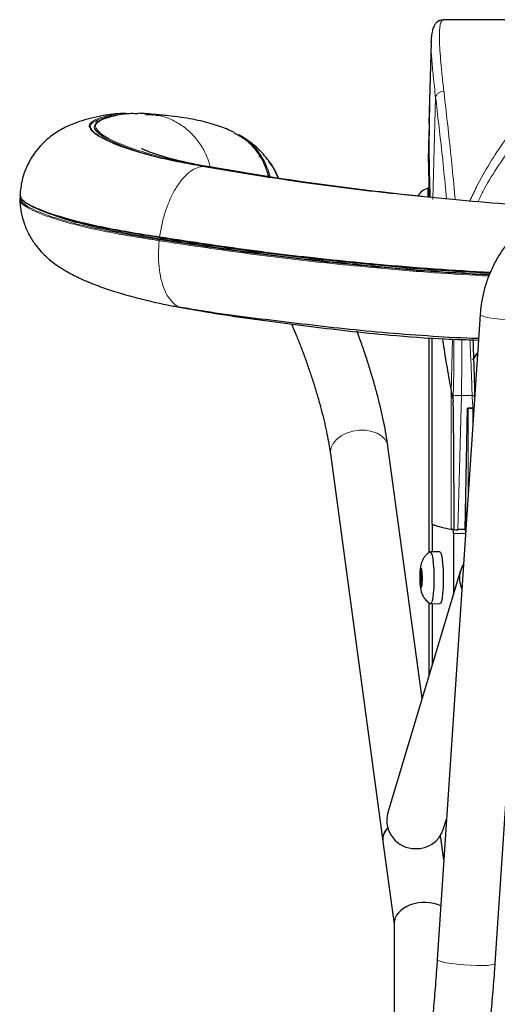
# Model space of a CAD drawing. Units: millimetres. Extents: x 1 to 203, y 1 to 174.
# Drawn here: x 97 to 99, y 158 to 162 of the extents above; entities that cross this region are included whole.
import ezdxf

# ---------------------------------------------------------------- set-up
doc = ezdxf.new("R2010")
doc.units = ezdxf.units.MM

msp = doc.modelspace()

# ---------------------------------------------------------------- linework, layer by layer
at = {"color": 8, "linetype": 'Continuous', "lineweight": 18}
for p, q in [((99.8638, 161.7236), (98.518, 161.7236)), ((98.4881, 161.41), (98.4773, 161.0012)), ((97.3903, 160.8398), (97.3904, 160.849)), ((98.5509, 160.229), (98.5563, 160.4398)), ((98.5509, 160.229), (98.5509, 159.6761)), ((98.5583, 160.1898), (98.559, 160.2145)), ((98.5915, 160.2127), (98.5771, 159.6739)), ((98.5915, 160.2127), (98.6349, 160.2127)), ((98.6184, 159.8066), (98.6184, 160.1627)), ((98.6372, 160.1627), (98.6372, 160.0891)), ((98.6101, 159.9129), (98.6101, 159.6824)), ((98.4739, 159.6959), (98.4739, 159.5847)), ((98.5574, 159.675), (98.5614, 159.6751)), ((98.6085, 159.658), (98.5595, 159.6578)), ((98.6059, 159.6753), (98.6069, 159.6753)), ((98.4311, 159.5097), (98.4288, 159.5098)), ((98.4287, 159.4881), (98.4261, 159.488)), ((98.4285, 159.4746), (98.4261, 159.4747)), ((98.4344, 159.4592), (98.4273, 159.4586)), ((98.4312, 159.4516), (98.4288, 159.4515)), ((98.4342, 159.4573), (98.4327, 159.4571)), ((98.4739, 159.3764), (98.4739, 159.1289))]:
    msp.add_line(p, q, dxfattribs=at)
at = {"color": 7, "linetype": 'Continuous'}
for p, q in [((99.8638, 161.7237), (98.5181, 161.7237)), ((98.4699, 161.6324), (98.4614, 161.3067)), ((98.4704, 161.6324), (98.4709, 161.6458)), ((97.2426, 161.3476), (97.2614, 161.3471)), ((97.3628, 161.3404), (97.3572, 161.3412)), ((97.3626, 161.3404), (97.3743, 161.3393)), ((97.6819, 161.2662), (97.6953, 161.259)), ((98.4612, 161.2091), (98.4612, 161.0469)), ((97.582, 161.1314), (97.5234, 161.1421)), ((98.4612, 161.047), (98.4571, 161.047)), ((98.4571, 161.047), (98.4571, 161.0109)), ((98.4612, 161.0469), (98.4612, 161.0104)), ((97.4642, 160.5672), (97.486, 160.563)), ((98.6671, 160.5385), (98.4946, 157.9458)), ((98.7275, 157.9303), (98.8999, 160.5231)), ((98.4612, 160.4452), (98.4612, 159.5812)), ((98.6567, 160.3828), (98.6365, 160.357)), ((98.6405, 160.3621), (98.6567, 160.3828)), ((98.5509, 160.229), (98.5583, 160.1898)), ((98.645, 160.2063), (98.6448, 160.2133)), ((98.6449, 160.2133), (98.6451, 160.2075)), ((98.6146, 160.1627), (98.6059, 159.6739)), ((98.6146, 160.1627), (98.638, 160.1627)), ((98.6372, 160.1627), (98.6184, 160.1627)), ((98.4336, 158.9952), (98.2961, 160.0098)), ((98.0649, 159.9785), (98.2757, 158.4222)), ((98.4747, 159.6803), (98.4747, 159.5847)), ((98.5574, 159.675), (98.5486, 159.6774)), ((98.5509, 159.6761), (98.5628, 159.674)), ((98.5595, 159.6578), (98.5595, 159.4131)), ((98.6059, 159.6739), (98.5771, 159.6739)), ((98.6069, 159.6753), (98.6059, 159.6755)), ((98.5047, 159.5848), (98.4671, 159.5847)), ((98.5886, 159.5094), (98.2953, 158.5366)), ((98.4344, 159.4981), (98.4253, 159.4981)), ((98.4253, 159.4981), (98.4261, 159.488)), ((98.4273, 159.5035), (98.4258, 159.5039)), ((98.4273, 159.5035), (98.432, 159.5031)), ((98.4295, 159.5194), (98.4288, 159.5098)), ((98.4344, 159.4932), (98.4299, 159.4928)), ((98.4312, 159.5092), (98.4304, 159.5192)), ((98.4341, 159.5017), (98.4327, 159.5021)), ((98.4339, 159.486), (98.4346, 159.4956)), ((98.4261, 159.4747), (98.4253, 159.4651)), ((98.4344, 159.465), (98.4253, 159.4651)), ((98.4344, 159.4597), (98.4258, 159.4589)), ((98.4258, 159.4589), (98.4273, 159.4586)), ((98.4288, 159.4515), (98.4295, 159.4415)), ((98.43, 159.4678), (98.4342, 159.4675)), ((98.4304, 159.4412), (98.4312, 159.4509)), ((98.4342, 159.4573), (98.4326, 159.4571)), ((98.4327, 159.4571), (98.4341, 159.4567)), ((98.4346, 159.4626), (98.4339, 159.4726)), ((98.4304, 159.4415), (98.4295, 159.4415)), ((98.4612, 159.3808), (98.4612, 159.087)), ((98.468, 159.3763), (98.5056, 159.3765)), ((98.4747, 159.3764), (98.4747, 159.1316)), ((98.5187, 158.4692), (98.5325, 158.5149)), ((98.5213, 158.3472), (98.508, 158.4452)), ((98.2759, 158.421), (98.3209, 158.0883)), ((98.3209, 158.0919), (98.3209, 157.264))]:
    msp.add_line(p, q, dxfattribs=at)
at = {"color": 8, "linetype": 'Continuous', "lineweight": 18, "flags": 128}
for points in [[(98.8999, 160.523), (98.8994, 160.522), (98.8943, 160.5192), (98.8835, 160.517), (98.8678, 160.5155), (98.8478, 160.5147), (98.8246, 160.5148), (98.7994, 160.5157), (98.7733, 160.5173), (98.7478, 160.5196), (98.724, 160.5225), (98.7032, 160.5257), (98.6865, 160.5293), (98.6746, 160.5329), (98.6682, 160.5364), (98.6671, 160.5386)], [(98.0649, 159.9785), (98.0644, 159.9857), (98.0674, 160.0035), (98.0759, 160.0208), (98.0898, 160.0369), (98.1082, 160.0507), (98.1302, 160.0618), (98.1547, 160.0694), (98.1805, 160.0733), (98.2064, 160.0732), (98.2309, 160.0691), (98.2529, 160.0613), (98.2713, 160.0501), (98.2851, 160.0361), (98.2937, 160.02), (98.2961, 160.0098)], [(98.7275, 157.9303), (98.727, 157.9292), (98.7218, 157.9265), (98.7111, 157.9242), (98.6954, 157.9227), (98.6754, 157.922), (98.6522, 157.9221), (98.6269, 157.9229), (98.6009, 157.9246), (98.5753, 157.9269), (98.5516, 157.9297), (98.5308, 157.933), (98.514, 157.9366), (98.5021, 157.9402), (98.4957, 157.9437), (98.4946, 157.9458)]]:
    msp.add_lwpolyline(points, dxfattribs=at)
at = {"color": 7, "linetype": 'Continuous', "flags": 128}
for points in [[(98.466, 159.5844), (98.4676, 159.5846), (98.4708, 159.5807), (98.4739, 159.571), (98.4766, 159.556), (98.4787, 159.5367), (98.4803, 159.514), (98.481, 159.4895), (98.481, 159.4644), (98.4803, 159.4402), (98.4787, 159.4184), (98.4766, 159.4002), (98.4739, 159.3866), (98.4708, 159.3786), (98.4676, 159.3764), (98.4676, 159.3764)], [(98.5047, 159.5848), (98.5051, 159.5848), (98.5084, 159.5809), (98.5115, 159.5712), (98.5142, 159.5562), (98.5163, 159.5368), (98.5179, 159.5142), (98.5186, 159.4896), (98.5186, 159.4645), (98.5179, 159.4404), (98.5163, 159.4186), (98.5142, 159.4004), (98.5115, 159.3868), (98.5084, 159.3787), (98.5056, 159.3765)], [(98.43, 159.4928), (98.4293, 159.492), (98.4288, 159.4895), (98.4285, 159.4855), (98.4283, 159.4808), (98.4285, 159.4759), (98.4288, 159.4718), (98.4293, 159.469), (98.43, 159.4678), (98.4306, 159.4686), (98.4311, 159.4712), (98.4315, 159.4751), (98.4316, 159.4799), (98.4315, 159.4847), (98.4311, 159.4889), (98.4306, 159.4917), (98.43, 159.4928)]]:
    msp.add_lwpolyline(points, dxfattribs=at)
at = {"color": 8, "linetype": 'Continuous', "lineweight": 18}
for centre, radius, start, end in [((97.2659, 161.2023), 0.0048, 92.745, 158.8247), ((98.5955, 160.5825), 0.3698, 264.3366, 269.3867), ((98.7085, 159.4816), 0.2836, 176.6644, 183.3356), ((98.4545, 159.5052), 0.0287, 150.3521, 182.5863), ((98.3926, 159.502), 0.0415, 359.6056, 24.4888), ((98.1514, 159.4791), 0.2836, 356.6644, 3.3356), ((98.4673, 159.4587), 0.0415, 179.6056, 204.4888), ((98.4054, 159.4554), 0.0287, 330.3521, 2.5863)]:
    msp.add_arc(centre, radius, start, end, dxfattribs=at)
at = {"color": 7, "linetype": 'Continuous'}
for centre, radius, start, end in [((98.4912, 160.9595), 0.0939, 111.3217, 143.3194), ((98.6024, 160.0347), 0.3622, 249.1038, 261.8401), ((98.5373, 159.6824), 0.0626, 168.3781, 181.9388), ((98.5218, 159.6618), 0.038, 353.9664, 20.423), ((98.5874, 159.666), 0.0216, 355.7749, 25.2917), ((98.6905, 159.4787), 0.1064, 147.9113, 204.4785), ((98.6093, 159.4869), 0.1843, 174.6862, 176.5141), ((98.4198, 159.5086), 0.00906, 325.652, 7.2865), ((98.4298, 159.5187), 0.000818, 40.3659, 109.9402), ((98.4444, 159.5083), 0.0132, 176.2201, 207.8743), ((98.2272, 159.4833), 0.2077, 3.3841, 5.072), ((98.6327, 159.4773), 0.2077, 183.3841, 185.072), ((98.3321, 159.4814), 0.0942, 355.9427, 4.0573), ((98.4156, 159.4524), 0.0132, 356.2201, 27.8743), ((98.4401, 159.452), 0.00906, 145.652, 187.2865), ((98.5278, 159.4793), 0.0942, 175.9427, 184.0573), ((98.2506, 159.4738), 0.1843, 354.6862, 356.5141), ((98.4301, 159.442), 0.000818, 220.3659, 289.9402), ((98.4065, 158.5068), 0.1151, 165.0249, 270.2602), ((98.3408, 158.4284), 0.0654, 134.0507, 185.4239), ((98.341, 158.4272), 0.0654, 133.8855, 185.414), ((98.4124, 158.5033), 0.1117, 267.2505, 342.2442)]:
    msp.add_arc(centre, radius, start, end, dxfattribs=at)
for centre, major_axis, ratio, start_param, end_param in [((103.4646, 161.216), (0, 5.1749), 0.966847, 1.53807, 1.610677), ((103.4409, 202.6539), (0, 570.6956), 0.00873, 1.644825, 1.64614), ((98.5569, 158.9246), (0.0012, 1.2656), 0.005037, 5.34607, 6.256591), ((98.6372, 160.1714), (0, 0.00862), 0.966847, 3.141593, 3.787273), ((98.5771, 159.675), (0.0333, 0), 0.034887, 4.270137, 4.712389), ((98.4376, 158.0961), (0.1165, 0.0079), 0.677025, 0.866896, 3.095987)]:
    msp.add_ellipse(centre, major_axis=major_axis, ratio=ratio, start_param=start_param, end_param=end_param, dxfattribs=at)
at = {"color": 8, "linetype": 'Continuous', "lineweight": 18}
for centre, major_axis, ratio, start_param, end_param in [((98.2426, 160.2643), (0.0286, 1.4275), 0.222341, 4.681943, 4.840148), ((98.2752, 160.2637), (0.0286, 1.4608), 0.217272, 4.681732, 4.836853)]:
    msp.add_ellipse(centre, major_axis=major_axis, ratio=ratio, start_param=start_param, end_param=end_param, dxfattribs=at)
at = {"color": 7, "linetype": 'Continuous'}
for points, knots in [([(98.5046, 161.7209), (98.5019, 161.7194), (98.4957, 161.7161), (98.4882, 161.7087), (98.4812, 161.6981), (98.4755, 161.6831), (98.4714, 161.663), (98.4705, 161.6457), (98.47, 161.6365)], [0, 0, 0, 0, 0.095985, 0.218968, 0.369786, 0.549417, 0.759035, 1, 1, 1, 1]), ([(98.5043, 161.7204), (98.5047, 161.7206), (98.5086, 161.7233), (98.5136, 161.7235), (98.518, 161.7236)], [0, 0, 0, 0, 0.0969214, 1, 1, 1, 1]), ([(97.2426, 161.3472), (97.2283, 161.3466), (97.1968, 161.3453), (97.149, 161.338), (97.1009, 161.3275), (97.0584, 161.3153), (97.0237, 161.3024), (96.9945, 161.289), (96.9706, 161.2755), (96.9493, 161.2614), (96.9269, 161.244), (96.9021, 161.2206), (96.8802, 161.195), (96.8597, 161.1649), (96.8399, 161.127), (96.8222, 161.0764), (96.8182, 161.0381), (96.8161, 161.0175)], [0, 0, 0, 0, 0.101463, 0.223544, 0.329473, 0.41995, 0.494032, 0.551461, 0.59899, 0.638678, 0.679517, 0.719169, 0.766488, 0.806415, 0.857548, 0.923627, 1, 1, 1, 1]), ([(97.1397, 161.3184), (97.1394, 161.3183), (97.1319, 161.3159), (97.123, 161.3101), (97.1199, 161.304), (97.1187, 161.3017)], [0, 0, 0, 0, 0.021649, 0.633217, 1, 1, 1, 1]), ([(97.124, 161.3055), (97.125, 161.3074), (97.1279, 161.3131), (97.1532, 161.3261), (97.2006, 161.3405), (97.2509, 161.3485), (97.2822, 161.3471), (97.2915, 161.3466)], [0, 0, 0, 0, 0.062185, 0.187267, 0.522107, 0.856942, 1, 1, 1, 1]), ([(97.363, 161.3414), (97.3508, 161.343), (97.3269, 161.3462), (97.3032, 161.3472), (97.2916, 161.3476)], [0, 0, 0, 0, 0.512403, 1, 1, 1, 1]), ([(97.6795, 161.2699), (97.671, 161.2739), (97.6517, 161.2831), (97.6226, 161.2942), (97.5891, 161.3051), (97.5512, 161.315), (97.5089, 161.324), (97.462, 161.3317), (97.4102, 161.3381), (97.3744, 161.3411), (97.3556, 161.3427)], [0, 0, 0, 0, 0.064913, 0.147507, 0.248034, 0.36376, 0.496683, 0.647199, 0.814964, 1, 1, 1, 1]), ([(97.5503, 161.1342), (97.5177, 161.1399), (97.4525, 161.1513), (97.365, 161.1711), (97.2875, 161.1923), (97.2215, 161.2143), (97.1681, 161.2364), (97.1289, 161.2575), (97.1047, 161.2755), (97.1004, 161.2852), (97.0986, 161.2891)], [0, 0, 0, 0, 0.129967, 0.25981, 0.389737, 0.51967, 0.649771, 0.779886, 0.90991, 1, 1, 1, 1]), ([(97.1332, 161.2561), (97.1244, 161.2622), (97.1087, 161.273), (97.105, 161.2822), (97.1033, 161.2862)], [0, 0, 0, 0, 0.5681331, 1, 1, 1, 1]), ([(97.127, 161.3102), (97.1256, 161.3095), (97.1217, 161.3076), (97.121, 161.3052), (97.1206, 161.3036)], [0, 0, 0, 0, 0.360396, 1, 1, 1, 1]), ([(98.4655, 161.0099), (98.4628, 161.0597), (98.4576, 161.1586), (98.4617, 161.2575), (98.4638, 161.3066)], [0, 0, 0, 0, 0.503197, 1, 1, 1, 1]), ([(97.6763, 161.2694), (97.6905, 161.2623), (97.7247, 161.245), (97.7677, 161.2003), (97.8006, 161.1455), (97.8121, 161.1059), (97.8171, 161.0886)], [0, 0, 0, 0, 0.202766, 0.490354, 0.778159, 1, 1, 1, 1]), ([(97.818, 161.1544), (97.8103, 161.1644), (97.7949, 161.1846), (97.769, 161.2103), (97.7452, 161.2298), (97.7235, 161.2449), (97.7074, 161.2549), (97.6987, 161.2596), (97.6963, 161.2609)], [0, 0, 0, 0, 0.21714, 0.436091, 0.626825, 0.784422, 0.941688, 1, 1, 1, 1]), ([(97.5201, 161.1427), (97.5009, 161.1467), (97.465, 161.1541), (97.4204, 161.1654), (97.386, 161.1753), (97.3607, 161.1834), (97.3406, 161.1904), (97.3254, 161.1963), (97.3142, 161.201), (97.3067, 161.2046), (97.3057, 161.205), (97.3052, 161.2052)], [0, 0, 0, 0, 0.1664322, 0.3108261, 0.4338404, 0.5366005, 0.6194669, 0.7155126, 0.8109859, 0.9099606, 1, 1, 1, 1]), ([(97.7813, 161.1719), (97.781, 161.1727), (97.7805, 161.1739), (97.7797, 161.1748), (97.7794, 161.1751)], [0, 0, 0, 0, 0.687582, 1, 1, 1, 1]), ([(97.8568, 161.0844), (97.8561, 161.0867), (97.8476, 161.1133), (97.8314, 161.1361), (97.8166, 161.1569)], [0, 0, 0, 0, 0.088045, 1, 1, 1, 1]), ([(97.8562, 161.0845), (97.8496, 161.1009), (97.8395, 161.126), (97.8231, 161.1467), (97.8174, 161.1539)], [0, 0, 0, 0, 0.652533, 1, 1, 1, 1]), ([(98.442, 161.0117), (98.4335, 161.0127), (98.4072, 161.0159), (98.3511, 161.0213), (98.2744, 161.0288), (98.1907, 161.0387), (98.1074, 161.0489), (98.0249, 161.0596), (97.9026, 161.0765), (97.7425, 161.1017), (97.6144, 161.1234), (97.5503, 161.1342)], [0, 0, 0, 0, 0.0272834, 0.0841371, 0.1755855, 0.2671629, 0.3587726, 0.4503816, 0.5419903, 0.7709528, 1, 1, 1, 1]), ([(98.3635, 161.0201), (98.3632, 161.0202), (98.3343, 161.0238), (98.2761, 161.0299), (98.1939, 161.0397), (98.112, 161.0499), (98.0308, 161.0606), (97.9103, 161.0775), (97.7522, 161.1023), (97.6259, 161.1239), (97.5627, 161.1347)], [0, 0, 0, 0, 0.001083, 0.100961, 0.200595, 0.300524, 0.400456, 0.500387, 0.750151, 1, 1, 1, 1]), ([(96.8153, 161.0027), (96.8169, 160.9847), (96.8197, 160.951), (96.8319, 160.9062), (96.8463, 160.8719), (96.8628, 160.8416), (96.8828, 160.8125), (96.907, 160.7851), (96.9298, 160.7637), (96.9514, 160.7461), (96.9771, 160.7279), (97.0051, 160.711), (97.0332, 160.696), (97.0581, 160.6839), (97.0808, 160.6739), (97.1007, 160.6657), (97.1202, 160.658), (97.143, 160.6495), (97.174, 160.6388), (97.2149, 160.6257), (97.2678, 160.6105), (97.3346, 160.5936), (97.4009, 160.5785), (97.4472, 160.57), (97.4641, 160.5668)], [0, 0, 0, 0, 0.052418, 0.097726, 0.133799, 0.159714, 0.204806, 0.24371, 0.275898, 0.310583, 0.355285, 0.410063, 0.451639, 0.490152, 0.523171, 0.550839, 0.575432, 0.609331, 0.654531, 0.711111, 0.779102, 0.858238, 0.947997, 1, 1, 1, 1]), ([(96.821, 161.0128), (96.8183, 161.0102), (96.8143, 161.0065), (96.8163, 161.0021), (96.817, 161.0007)], [0, 0, 0, 0, 0.695739, 1, 1, 1, 1]), ([(96.8167, 161.0195), (96.8173, 161.0145), (96.8186, 161.0044), (96.841, 160.9869), (96.8777, 160.9678), (96.9293, 160.9476), (96.9953, 160.927), (97.074, 160.9065), (97.1654, 160.8869), (97.2664, 160.8682), (97.3409, 160.8566), (97.3782, 160.8508)], [0, 0, 0, 0, 0.106467, 0.2181, 0.32915, 0.44109, 0.553282, 0.66516, 0.776198, 0.887808, 1, 1, 1, 1]), ([(96.8202, 161.0044), (96.8195, 161.0057), (96.818, 161.0085), (96.8202, 161.0107), (96.8213, 161.0119)], [0, 0, 0, 0, 0.488854, 1, 1, 1, 1]), ([(97.3796, 160.8473), (97.3424, 160.8531), (97.2681, 160.8647), (97.1674, 160.8834), (97.0763, 160.903), (96.9979, 160.9235), (96.9322, 160.9441), (96.8805, 160.9643), (96.8451, 160.9832), (96.8266, 160.9959), (96.8248, 161.0015), (96.8247, 161.0019)], [0, 0, 0, 0, 0.12443, 0.248203, 0.371305, 0.495319, 0.619673, 0.743732, 0.866801, 0.990491, 1, 1, 1, 1]), ([(98.9558, 160.9706), (98.8931, 160.9743), (98.7598, 160.9822), (98.5876, 160.9972), (98.4804, 161.0083), (98.4421, 161.0123)], [0, 0, 0, 0, 0.363457, 0.772288, 1, 1, 1, 1]), ([(99.7148, 160.5385), (99.7139, 160.5489), (99.7116, 160.5766), (99.7034, 160.6212), (99.6891, 160.6716), (99.6697, 160.7203), (99.6456, 160.7668), (99.6169, 160.8107), (99.5839, 160.8515), (99.547, 160.8888), (99.5065, 160.9223), (99.4629, 160.9516), (99.4165, 160.9764), (99.3678, 160.9965), (99.3174, 161.0116), (99.2657, 161.0216), (99.2132, 161.0265), (99.1606, 161.0261), (99.1082, 161.0204), (99.0566, 161.0096), (99.0064, 160.9937), (98.958, 160.9729), (98.912, 160.9473), (98.8688, 160.9174), (98.8288, 160.8832), (98.7925, 160.8453), (98.7601, 160.8039), (98.7321, 160.7596), (98.7087, 160.7126), (98.6901, 160.6636), (98.6766, 160.613), (98.6697, 160.5711), (98.6677, 160.5461), (98.6671, 160.5385)], [0, 0, 0, 0, 0.019846, 0.053101, 0.086364, 0.119629, 0.152897, 0.186169, 0.219445, 0.252728, 0.286017, 0.319313, 0.352616, 0.385925, 0.41924, 0.45256, 0.485885, 0.519213, 0.552543, 0.585873, 0.619202, 0.65253, 0.685853, 0.719173, 0.752487, 0.785795, 0.819097, 0.852392, 0.88568, 0.918962, 0.952238, 0.985509, 1, 1, 1, 1]), ([(97.3903, 160.8398), (97.3534, 160.8456), (97.2799, 160.8573), (97.1804, 160.8763), (97.0905, 160.8962), (97.0133, 160.9169), (96.9499, 160.9375), (96.9088, 160.9533), (96.8939, 160.9616), (96.8902, 160.9637)], [0, 0, 0, 0, 0.159156, 0.317118, 0.474497, 0.633207, 0.791023, 0.948542, 1, 1, 1, 1]), ([(97.3782, 160.8508), (97.433, 160.8425), (97.5426, 160.826), (97.7158, 160.801), (97.8919, 160.7786), (98.0711, 160.7587), (98.2681, 160.7397), (98.48, 160.7214), (98.6331, 160.7128), (98.7081, 160.7085)], [0, 0, 0, 0, 0.134376, 0.268609, 0.402934, 0.537001, 0.671048, 0.838912, 1, 1, 1, 1]), ([(97.3796, 160.8473), (97.4343, 160.839), (97.5437, 160.8225), (97.7167, 160.7976), (97.8927, 160.7751), (98.0718, 160.7552), (98.2687, 160.7363), (98.4799, 160.718), (98.6324, 160.7093), (98.7068, 160.7051)], [0, 0, 0, 0, 0.134413, 0.268768, 0.403277, 0.53753, 0.67176, 0.839854, 1, 1, 1, 1]), ([(98.7041, 160.698), (98.632, 160.7021), (98.4824, 160.7106), (98.2743, 160.7287), (98.0785, 160.7478), (97.9003, 160.7677), (97.7253, 160.7901), (97.5533, 160.8148), (97.4446, 160.8315), (97.3903, 160.8398)], [0, 0, 0, 0, 0.156639, 0.32532, 0.460311, 0.595247, 0.730276, 0.865058, 1, 1, 1, 1]), ([(97.4553, 160.5701), (97.5036, 160.5618), (97.6035, 160.5445), (97.763, 160.5244), (97.9288, 160.504), (98.0988, 160.4844), (98.2736, 160.4667), (98.4533, 160.4532), (98.583, 160.4455), (98.6525, 160.4437), (98.6607, 160.4435)], [0, 0, 0, 0, 0.131391, 0.271538, 0.412666, 0.554418, 0.696293, 0.838368, 0.98094, 1, 1, 1, 1]), ([(97.486, 160.563), (97.5375, 160.5541), (97.6403, 160.5363), (97.8013, 160.5147), (97.9656, 160.4932), (98.1337, 160.4728), (98.3195, 160.454), (98.4957, 160.4408), (98.6159, 160.4375), (98.6621, 160.4362)], [0, 0, 0, 0, 0.14228, 0.284523, 0.426629, 0.568796, 0.711086, 0.888974, 1, 1, 1, 1]), ([(97.9079, 160.501), (97.9136, 160.488), (97.9254, 160.4609), (97.943, 160.4171), (97.9606, 160.3706), (97.9776, 160.323), (97.9936, 160.2749), (98.0084, 160.2269), (98.022, 160.1796), (98.0341, 160.1337), (98.0446, 160.0895), (98.0534, 160.0479), (98.0603, 160.0105), (98.0634, 159.9887), (98.0649, 159.9785)], [0, 0, 0, 0, 0.077424, 0.162308, 0.247565, 0.333051, 0.418644, 0.504226, 0.589664, 0.674837, 0.759605, 0.843789, 0.927156, 1, 1, 1, 1]), ([(98.2961, 160.0098), (98.2951, 160.0174), (98.2919, 160.04), (98.2851, 160.0793), (98.2751, 160.1281), (98.2634, 160.1784), (98.2502, 160.2298), (98.2355, 160.282), (98.2195, 160.3346), (98.2022, 160.3872), (98.1863, 160.433), (98.1758, 160.4607), (98.1718, 160.4713)], [0, 0, 0, 0, 0.057563, 0.170521, 0.281741, 0.391628, 0.500637, 0.609066, 0.717128, 0.824987, 0.932779, 1, 1, 1, 1]), ([(98.5154, 160.4424), (98.5163, 160.436), (98.5218, 160.3964), (98.5334, 160.3253), (98.5452, 160.2606), (98.5509, 160.229)], [0, 0, 0, 0, 0.090185, 0.554632, 1, 1, 1, 1]), ([(98.6379, 160.4367), (98.6386, 160.4177), (98.6413, 160.344), (98.6434, 160.2689), (98.6449, 160.2133)], [0, 0, 0, 0, 0.258822, 1, 1, 1, 1]), ([(98.6422, 160.164), (98.6421, 160.1639), (98.6415, 160.1634), (98.64, 160.1629), (98.6386, 160.1628), (98.638, 160.1627)], [0, 0, 0, 0, 0.093913, 0.581312, 1, 1, 1, 1]), ([(98.4654, 159.5836), (98.4643, 159.5831), (98.4586, 159.5803), (98.4504, 159.5727), (98.4413, 159.5621), (98.4349, 159.5508), (98.4305, 159.5396), (98.4276, 159.528), (98.4257, 159.515), (98.4245, 159.4994), (98.4241, 159.4815), (98.4245, 159.4635), (98.426, 159.4452), (98.4285, 159.4295), (98.4338, 159.413), (98.4424, 159.3977), (98.4538, 159.3848), (98.4636, 159.379), (98.4676, 159.3767)], [0, 0, 0, 0, 0.0146984, 0.0762509, 0.1327715, 0.1850079, 0.2343236, 0.2855182, 0.3490739, 0.4227863, 0.4912799, 0.563413, 0.6381771, 0.7289174, 0.7956571, 0.8639361, 0.9439878, 1, 1, 1, 1]), ([(98.4946, 157.9458), (98.494, 157.9368), (98.4922, 157.9105), (98.4891, 157.8678), (98.4852, 157.8185), (98.481, 157.7712), (98.4768, 157.7265), (98.4724, 157.6849), (98.4681, 157.6469), (98.4638, 157.6129), (98.4596, 157.5834), (98.4557, 157.5591), (98.4524, 157.5414), (98.4502, 157.5314), (98.4493, 157.5279), (98.4491, 157.5269)], [0, 0, 0, 0, 0.046268, 0.134233, 0.222141, 0.309911, 0.397475, 0.484741, 0.571569, 0.657747, 0.742927, 0.826527, 0.907532, 0.972312, 1, 1, 1, 1]), ([(98.675, 157.4687), (98.676, 157.4728), (98.6791, 157.4853), (98.6836, 157.5076), (98.6888, 157.5384), (98.6939, 157.5729), (98.6989, 157.6116), (98.7037, 157.6531), (98.7084, 157.6974), (98.7129, 157.7443), (98.7172, 157.7934), (98.7213, 157.8444), (98.7247, 157.8903), (98.7267, 157.9192), (98.7275, 157.9303)], [0, 0, 0, 0, 0.047141, 0.14339, 0.232967, 0.327516, 0.418503, 0.507748, 0.596042, 0.683767, 0.771129, 0.858256, 0.945229, 1, 1, 1, 1])]:
    msp.add_open_spline(points, degree=3, knots=knots, dxfattribs=at)
at = {"color": 8, "linetype": 'Continuous', "lineweight": 18}
for points, knots in [([(98.518, 161.7236), (98.5164, 161.7225), (98.5132, 161.7203), (98.5094, 161.7131), (98.5065, 161.7029), (98.5044, 161.6891), (98.5033, 161.6716), (98.5031, 161.6468), (98.5044, 161.6118), (98.5079, 161.5634), (98.5135, 161.5057), (98.5186, 161.4597), (98.5212, 161.436)], [0, 0, 0, 0, 0.077286, 0.153897, 0.229843, 0.310013, 0.391026, 0.472896, 0.598876, 0.729492, 0.859938, 1, 1, 1, 1]), ([(98.4881, 161.41), (98.4847, 161.4398), (98.478, 161.4985), (98.472, 161.5665), (98.4694, 161.6111), (98.4702, 161.6281), (98.4704, 161.6324)], [0, 0, 0, 0, 0.3103217, 0.6101807, 0.8997887, 1, 1, 1, 1]), ([(98.6256, 160.9948), (98.6342, 161.0134), (98.6589, 161.0668), (98.7058, 161.1485), (98.7658, 161.24), (98.8319, 161.3246), (98.9031, 161.4029), (98.9544, 161.448), (98.9803, 161.4708)], [0, 0, 0, 0, 0.092833, 0.26646, 0.445164, 0.626253, 0.811319, 1, 1, 1, 1]), ([(98.4881, 161.41), (98.4888, 161.4132), (98.4903, 161.4198), (98.4981, 161.4284), (98.509, 161.4344), (98.5172, 161.4355), (98.5212, 161.436)], [0, 0, 0, 0, 0.241103, 0.5, 0.758897, 1, 1, 1, 1]), ([(98.5212, 161.436), (98.5232, 161.4182), (98.529, 161.3673), (98.5398, 161.2722), (98.5529, 161.1475), (98.5621, 161.0552), (98.5662, 161.0036), (98.5665, 160.9998)], [0, 0, 0, 0, 0.148138, 0.424546, 0.70182, 0.97823, 1, 1, 1, 1]), ([(99.0122, 161.4365), (98.9861, 161.4144), (98.9346, 161.3708), (98.8621, 161.2959), (98.7945, 161.2152), (98.7332, 161.1274), (98.6875, 161.0531), (98.6647, 161.0056), (98.6581, 160.992)], [0, 0, 0, 0, 0.193717, 0.383356, 0.568414, 0.750422, 0.928595, 1, 1, 1, 1]), ([(98.532, 161.0032), (98.528, 161.045), (98.5199, 161.1317), (98.5067, 161.2498), (98.4959, 161.3429), (98.4901, 161.3926), (98.4881, 161.41)], [0, 0, 0, 0, 0.269265, 0.557895, 0.845628, 1, 1, 1, 1]), ([(97.0986, 161.2891), (97.0974, 161.291), (97.0922, 161.2987), (97.0989, 161.3101), (97.1207, 161.3229), (97.149, 161.3329), (97.1889, 161.3424), (97.2197, 161.3483), (97.2419, 161.3476), (97.2426, 161.3476)], [0, 0, 0, 0, 0.0483362, 0.2051567, 0.3622341, 0.5193443, 0.6764489, 0.9906425, 1, 1, 1, 1]), ([(97.1033, 161.2862), (97.1021, 161.288), (97.097, 161.2958), (97.1038, 161.307), (97.1254, 161.3199), (97.1538, 161.3295), (97.1788, 161.3366), (97.1948, 161.3383), (97.2004, 161.3389)], [0, 0, 0, 0, 0.063001, 0.268142, 0.474009, 0.680519, 0.887224, 1, 1, 1, 1]), ([(97.3528, 161.3396), (97.3494, 161.34), (97.3375, 161.3415), (97.3265, 161.3415), (97.3186, 161.3415)], [0, 0, 0, 0, 0.277111, 1, 1, 1, 1]), ([(97.5812, 161.1315), (97.5784, 161.1425), (97.5713, 161.1708), (97.5497, 161.2129), (97.5179, 161.2562), (97.478, 161.2928), (97.4319, 161.3204), (97.3926, 161.3364), (97.3689, 161.3396), (97.3628, 161.3404)], [0, 0, 0, 0, 0.103776, 0.266946, 0.4335, 0.602283, 0.772028, 0.94133, 1, 1, 1, 1]), ([(97.1176, 161.2986), (97.1166, 161.2972), (97.1124, 161.2913), (97.1196, 161.2787), (97.1378, 161.2611), (97.1699, 161.2418), (97.2109, 161.2225), (97.2455, 161.2099), (97.2615, 161.2041)], [0, 0, 0, 0, 0.060081, 0.254326, 0.447207, 0.641264, 0.835061, 1, 1, 1, 1]), ([(97.1187, 161.3017), (97.1176, 161.3003), (97.1137, 161.2952), (97.1172, 161.2846), (97.1284, 161.2704), (97.1489, 161.2549), (97.1779, 161.2385), (97.2147, 161.2214), (97.2459, 161.2098), (97.2615, 161.2041)], [0, 0, 0, 0, 0.061522, 0.217157, 0.374191, 0.530034, 0.68567, 0.842631, 1, 1, 1, 1]), ([(97.2657, 161.2071), (97.2502, 161.2129), (97.2191, 161.2244), (97.1824, 161.2413), (97.1535, 161.2576), (97.133, 161.2731), (97.1218, 161.2873), (97.1183, 161.2982), (97.1226, 161.3036), (97.124, 161.3055)], [0, 0, 0, 0, 0.154867, 0.309358, 0.462564, 0.615992, 0.770602, 0.923809, 1, 1, 1, 1]), ([(97.6953, 161.259), (97.7042, 161.2546), (97.7337, 161.2401), (97.7731, 161.1988), (97.8071, 161.1442), (97.8189, 161.1045), (97.824, 161.0875)], [0, 0, 0, 0, 0.137263, 0.451369, 0.765715, 1, 1, 1, 1]), ([(97.2615, 161.2041), (97.2816, 161.1974), (97.3218, 161.184), (97.3888, 161.166), (97.4377, 161.1555), (97.4596, 161.1508)], [0, 0, 0, 0, 0.356575, 0.712033, 1, 1, 1, 1]), ([(97.5627, 161.1348), (97.5337, 161.1399), (97.4759, 161.1502), (97.3972, 161.168), (97.3257, 161.1871), (97.2857, 161.2004), (97.2657, 161.2071)], [0, 0, 0, 0, 0.249632, 0.498095, 0.748634, 1, 1, 1, 1]), ([(97.7668, 161.1967), (97.767, 161.1966), (97.7835, 161.1808), (97.802, 161.1432), (97.8142, 161.1047), (97.8193, 161.0883)], [0, 0, 0, 0, 0.0041671, 0.5771609, 1, 1, 1, 1]), ([(97.5503, 161.1342), (97.5411, 161.1321), (97.5226, 161.1279), (97.4946, 161.1093), (97.4677, 161.0822), (97.4426, 161.0467), (97.4203, 161.0042), (97.4017, 160.9562), (97.387, 160.9045), (97.3812, 160.8687), (97.3782, 160.8508)], [0, 0, 0, 0, 0.1250432, 0.2500428, 0.3754888, 0.5001721, 0.6255786, 0.750386, 0.8754625, 1, 1, 1, 1]), ([(97.5627, 161.1347), (97.5625, 161.1347), (97.562, 161.1347), (97.5612, 161.134), (97.5605, 161.133), (97.5602, 161.1321), (97.56, 161.1317)], [0, 0, 0, 0, 0.244212, 0.499981, 0.75576, 1, 1, 1, 1]), ([(96.817, 161.0007), (96.8176, 160.9968), (96.8189, 160.9877), (96.8403, 160.9712), (96.8767, 160.9522), (96.9282, 160.9321), (96.994, 160.9115), (97.0725, 160.891), (97.1637, 160.8714), (97.2646, 160.8528), (97.3389, 160.8412), (97.3762, 160.8354)], [0, 0, 0, 0, 0.086161, 0.200338, 0.313905, 0.428374, 0.543114, 0.657555, 0.771122, 0.885249, 1, 1, 1, 1]), ([(97.3782, 160.839), (97.3411, 160.8449), (97.2669, 160.8565), (97.1663, 160.8751), (97.0753, 160.8946), (96.997, 160.9151), (96.9313, 160.9357), (96.8799, 160.9558), (96.8436, 160.9749), (96.8222, 160.9913), (96.8208, 161.0004), (96.8202, 161.0044)], [0, 0, 0, 0, 0.114691, 0.228752, 0.342224, 0.456578, 0.571251, 0.68566, 0.799183, 0.913309, 1, 1, 1, 1]), ([(97.3762, 160.8354), (97.3762, 160.8358), (97.3763, 160.8365), (97.3766, 160.8373), (97.3768, 160.8379), (97.3772, 160.8384), (97.3776, 160.8389), (97.378, 160.839), (97.3782, 160.839)], [0, 0, 0, 0, 0.238222, 0.367556, 0.499979, 0.632406, 0.761749, 1, 1, 1, 1]), ([(97.3796, 160.8473), (97.3794, 160.8473), (97.3791, 160.8474), (97.3787, 160.8478), (97.3784, 160.8483), (97.3783, 160.8489), (97.3782, 160.8497), (97.3782, 160.8504), (97.3782, 160.8508)], [0, 0, 0, 0, 0.238317, 0.367684, 0.500122, 0.632542, 0.761856, 1, 1, 1, 1]), ([(98.7037, 160.6969), (98.6302, 160.7011), (98.4786, 160.7097), (98.2681, 160.7279), (98.0711, 160.7469), (97.8919, 160.7668), (97.7157, 160.7893), (97.5425, 160.8142), (97.433, 160.8308), (97.3782, 160.839)], [0, 0, 0, 0, 0.1584065, 0.3268287, 0.4613276, 0.5958403, 0.7306067, 0.8652484, 1, 1, 1, 1]), ([(97.3762, 160.8354), (97.3749, 160.8172), (97.3725, 160.781), (97.3751, 160.7291), (97.3828, 160.6816), (97.3957, 160.6403), (97.4131, 160.6064), (97.4346, 160.5822), (97.4521, 160.5692), (97.4626, 160.5674), (97.4642, 160.5672)], [0, 0, 0, 0, 0.139463, 0.278787, 0.417809, 0.557374, 0.696148, 0.835778, 0.974872, 1, 1, 1, 1]), ([(97.3762, 160.8354), (97.431, 160.8271), (97.5406, 160.8105), (97.7141, 160.7855), (97.8904, 160.7631), (98.0698, 160.7432), (98.267, 160.7242), (98.4774, 160.706), (98.6289, 160.6974), (98.7023, 160.6932)], [0, 0, 0, 0, 0.134872, 0.2696, 0.404425, 0.538992, 0.673541, 0.842036, 1, 1, 1, 1]), ([(98.6349, 160.2127), (98.6345, 160.2274), (98.6337, 160.2575), (98.632, 160.3037), (98.6301, 160.3505), (98.6283, 160.3891), (98.6269, 160.4178), (98.6262, 160.4312), (98.6259, 160.4373)], [0, 0, 0, 0, 0.195669, 0.40118, 0.616539, 0.81992, 0.917648, 1, 1, 1, 1]), ([(98.6349, 160.2127), (98.6362, 160.2127), (98.6382, 160.2128), (98.6406, 160.2129), (98.6422, 160.213), (98.6435, 160.2131), (98.6447, 160.2132), (98.6448, 160.2133), (98.6449, 160.2133)], [0, 0, 0, 0, 0.238719, 0.367886, 0.5, 0.632114, 0.761281, 1, 1, 1, 1]), ([(98.638, 160.1627), (98.6374, 160.1721), (98.6363, 160.1887), (98.6353, 160.2054), (98.6349, 160.2127)], [0, 0, 0, 0, 0.56004, 1, 1, 1, 1])]:
    msp.add_open_spline(points, degree=3, knots=knots, dxfattribs=at)

doc.saveas('drawing.dxf')
